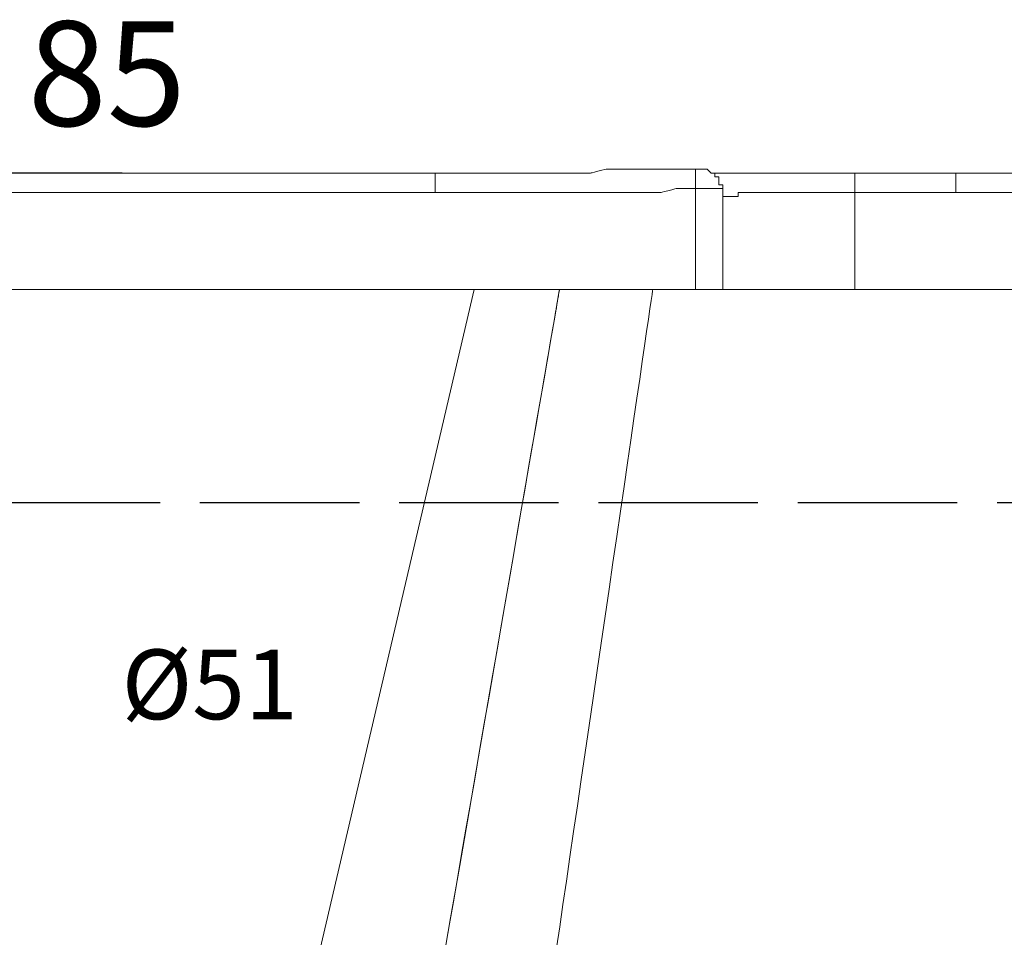
# Model space of a CAD drawing. Units: inches. Extents: x -1857 to 2277, y 13109 to 16033.
# Drawn here: x -1018 to -647, y 13492 to 13837 of the extents above; entities that cross this region are included whole.
import ezdxf

# ---------------------------------------------------------------- set-up
doc = ezdxf.new("R2010")
doc.units = ezdxf.units.IN
doc.header["$MEASUREMENT"] = 0
doc.linetypes.add('ACAD_ISO02W100', pattern=[15, 12, -3])
doc.layers.add('1', color=1, linetype='Continuous')
doc.layers.add('═╝▓Ò 1', color=7, linetype='Continuous')
doc.styles.get("Standard").update_dxf_attribs({"font": 'arial.ttf'})
doc.dimstyles.get("Standard").update_dxf_attribs({"dimscale": 150, "dimtxt": 0.18, "dimasz": 0.18, "dimexe": 0.18, "dimexo": 0.0625, "dimgap": 0.09, "dimtad": 0, "dimtih": 1, "dimtoh": 1, "dimdec": 0, "dimzin": 0, "dimdsep": 46, "dimtxsty": 'Standard', "dimcen": 0.09, "dimadec": 0, "dimazin": 0, "dimtfac": 1, "dimtdec": 0, "dimtofl": 0, "dimtmove": 0, "dimatfit": 3, "dimfxl": 0, "dimtolj": 1, "dimtzin": 0, "dimarcsym": 0})

# ---------------------------------------------------------------- blocks, each defined once
blk = doc.blocks.new('*D30')
at = {"layer": '1', "color": 0, "lineweight": -2}
for p, q in [((-1226.55, 13779.32), (-1226.55, 13806.32)), ((-1226.55, 13806.32), (-1199.55, 13806.32)), ((-979.05, 13779.32), (-1253.55, 13779.32)), ((-1226.55, 13682.28), (-1226.55, 13752.32)), ((-984.23, 13655.28), (-1253.55, 13655.28))]:
    blk.add_line(p, q, dxfattribs=at)
at = {"layer": '1', "color": 0}
for points in [[(-1231.05, 13752.32), (-1222.05, 13752.32), (-1226.55, 13779.32)], [(-1231.05, 13682.28), (-1222.05, 13682.28), (-1226.55, 13655.28)]]:
    blk.add_solid(points, dxfattribs=at)
at = {"layer": 'Defpoints', "color": 0}
for p in [(-969.68, 13779.32), (-1226.55, 13655.28), (-974.85, 13655.28)]:
    blk.add_point(p, dxfattribs=at)
at = {"layer": '1', "color": 0, "insert": (-1141.67, 13806.32), "char_height": 27, "attachment_point": 5}
blk.add_mtext('\\A1;110.5', dxfattribs=at)

msp = doc.modelspace()

# ---------------------------------------------------------------- linework, layer by layer
at = {"layer": '1', "color": 0, "linetype": 'ACAD_ISO02W100', "ltscale": 5}
msp.add_line((160.17, 13655.28), (-1641.12, 13655.28), dxfattribs=at)
at = {"layer": '═╝▓Ò 1', "color": 0, "lineweight": 15}
for points, knots in [([(-861.28, 13779.32), (-861.28, 13779.32), (-855.43, 13779.32), (-855.43, 13779.32), (-855.43, 13779.32), (-855.43, 13779.32), (-848.12, 13779.32), (-848.12, 13779.32), (-848.12, 13779.32), (-848.12, 13779.32), (-842.28, 13779.32), (-842.28, 13779.32), (-842.28, 13779.32), (-842.28, 13779.32), (-836.43, 13779.32), (-836.43, 13779.32), (-836.43, 13779.32), (-836.43, 13779.32), (-829.12, 13779.32), (-829.12, 13779.32), (-829.12, 13779.32), (-829.12, 13779.32), (-823.27, 13779.32), (-823.27, 13779.32), (-823.27, 13779.32), (-823.27, 13779.32), (-815.96, 13779.32), (-815.96, 13779.32), (-815.96, 13779.32), (-815.96, 13779.32), (-810.12, 13779.32), (-810.12, 13779.32), (-810.12, 13779.32), (-810.12, 13779.32), (-802.81, 13779.32), (-802.81, 13779.32), (-802.81, 13779.32), (-802.81, 13779.32), (-796.96, 13780.78), (-796.96, 13780.78), (-796.96, 13780.78), (-796.96, 13780.78), (-789.65, 13780.78), (-789.65, 13780.78), (-789.65, 13780.78), (-789.65, 13780.78), (-783.81, 13780.78), (-783.81, 13780.78), (-783.81, 13780.78), (-783.81, 13780.78), (-776.5, 13780.78), (-776.5, 13780.78), (-776.5, 13780.78), (-776.5, 13780.78), (-770.65, 13780.78), (-770.65, 13780.78), (-770.65, 13780.78), (-770.65, 13780.78), (-763.34, 13780.78), (-763.34, 13780.78)], [0, 0, 0, 0, 0.066667, 0.066667, 0.066667, 0.1, 0.133333, 0.133333, 0.133333, 0.166667, 0.2, 0.2, 0.2, 0.233333, 0.266667, 0.266667, 0.266667, 0.3, 0.333333, 0.333333, 0.333333, 0.366667, 0.4, 0.4, 0.4, 0.433333, 0.466667, 0.466667, 0.466667, 0.5, 0.533333, 0.533333, 0.533333, 0.566667, 0.6, 0.6, 0.6, 0.633333, 0.666667, 0.666667, 0.666667, 0.7, 0.733333, 0.733333, 0.733333, 0.766667, 0.8, 0.8, 0.8, 0.833333, 0.866667, 0.866667, 0.866667, 0.9, 0.933333, 0.933333, 0.933333, 0.966667, 1, 1, 1, 1]), ([(-763.34, 13780.78), (-763.34, 13780.78), (-763.34, 13773.47), (-763.34, 13773.47), (-763.34, 13773.47), (-763.34, 13773.47), (-763.34, 13735.47), (-763.34, 13735.47)], [0, 0, 0, 0, 0.5, 0.5, 0.5, 0.75, 1, 1, 1, 1]), ([(-757.5, 13779.32), (-757.5, 13779.32), (-757.5, 13779.32), (-757.5, 13779.32), (-757.5, 13779.32), (-757.5, 13779.32), (-757.5, 13779.32), (-757.5, 13779.32), (-757.5, 13779.32), (-757.5, 13779.32), (-757.5, 13779.32), (-757.5, 13779.32), (-757.5, 13779.32), (-757.5, 13779.32), (-758.96, 13780.78), (-758.96, 13780.78), (-758.96, 13780.78), (-758.96, 13780.78), (-758.96, 13780.78), (-758.96, 13780.78), (-758.96, 13780.78), (-758.96, 13780.78), (-758.96, 13780.78), (-758.96, 13780.78), (-758.96, 13780.78), (-758.96, 13780.78), (-758.96, 13780.78), (-758.96, 13780.78), (-758.96, 13780.78), (-758.96, 13780.78), (-758.96, 13780.78), (-758.96, 13780.78), (-758.96, 13780.78), (-758.96, 13780.78), (-760.42, 13780.78), (-760.42, 13780.78), (-760.42, 13780.78), (-760.42, 13780.78), (-760.42, 13780.78), (-760.42, 13780.78), (-760.42, 13780.78), (-760.42, 13780.78), (-760.42, 13780.78), (-760.42, 13780.78), (-760.42, 13780.78), (-760.42, 13780.78), (-760.42, 13780.78), (-760.42, 13780.78), (-760.42, 13780.78), (-760.42, 13780.78), (-760.42, 13780.78), (-760.42, 13780.78), (-760.42, 13780.78), (-760.42, 13780.78), (-761.88, 13780.78), (-761.88, 13780.78), (-761.88, 13780.78), (-761.88, 13780.78), (-761.88, 13780.78), (-761.88, 13780.78), (-761.88, 13780.78), (-761.88, 13780.78), (-761.88, 13780.78), (-761.88, 13780.78), (-761.88, 13780.78), (-761.88, 13780.78), (-761.88, 13780.78), (-761.88, 13780.78), (-761.88, 13780.78), (-761.88, 13780.78), (-761.88, 13780.78), (-761.88, 13780.78), (-761.88, 13780.78), (-761.88, 13780.78), (-761.88, 13780.78), (-761.88, 13780.78), (-761.88, 13780.78), (-761.88, 13780.78), (-763.34, 13780.78), (-763.34, 13780.78), (-763.34, 13780.78), (-763.34, 13780.78), (-763.34, 13780.78), (-763.34, 13780.78), (-763.34, 13780.78), (-763.34, 13780.78), (-763.34, 13780.78), (-763.34, 13780.78)], [0, 0, 0, 0, 0.045455, 0.045455, 0.045455, 0.068182, 0.090909, 0.090909, 0.090909, 0.113636, 0.136364, 0.136364, 0.136364, 0.159091, 0.181818, 0.181818, 0.181818, 0.204545, 0.227273, 0.227273, 0.227273, 0.25, 0.272727, 0.272727, 0.272727, 0.295455, 0.318182, 0.318182, 0.318182, 0.340909, 0.363636, 0.363636, 0.363636, 0.386364, 0.409091, 0.409091, 0.409091, 0.431818, 0.454545, 0.454545, 0.454545, 0.477273, 0.5, 0.5, 0.5, 0.522727, 0.545455, 0.545455, 0.545455, 0.568182, 0.590909, 0.590909, 0.590909, 0.613636, 0.636364, 0.636364, 0.636364, 0.659091, 0.681818, 0.681818, 0.681818, 0.704545, 0.727273, 0.727273, 0.727273, 0.75, 0.772727, 0.772727, 0.772727, 0.795455, 0.818182, 0.818182, 0.818182, 0.840909, 0.863636, 0.863636, 0.863636, 0.886364, 0.909091, 0.909091, 0.909091, 0.931818, 0.954545, 0.954545, 0.954545, 0.977273, 1, 1, 1, 1]), ([(-754.57, 13777.86), (-754.57, 13777.86), (-754.57, 13777.86), (-754.57, 13777.86), (-754.57, 13777.86), (-754.57, 13777.86), (-756.03, 13777.86), (-756.03, 13777.86), (-756.03, 13777.86), (-756.03, 13777.86), (-756.03, 13777.86), (-756.03, 13777.86), (-756.03, 13777.86), (-756.03, 13777.86), (-756.03, 13777.86), (-756.03, 13777.86), (-756.03, 13777.86), (-756.03, 13777.86), (-756.03, 13779.32), (-756.03, 13779.32), (-756.03, 13779.32), (-756.03, 13779.32), (-756.03, 13779.32), (-756.03, 13779.32), (-756.03, 13779.32), (-756.03, 13779.32), (-756.03, 13779.32), (-756.03, 13779.32), (-756.03, 13779.32), (-756.03, 13779.32), (-757.5, 13779.32), (-757.5, 13779.32)], [0, 0, 0, 0, 0.125, 0.125, 0.125, 0.1875, 0.25, 0.25, 0.25, 0.3125, 0.375, 0.375, 0.375, 0.4375, 0.5, 0.5, 0.5, 0.5625, 0.625, 0.625, 0.625, 0.6875, 0.75, 0.75, 0.75, 0.8125, 0.875, 0.875, 0.875, 0.9375, 1, 1, 1, 1]), ([(-734.11, 13779.32), (-734.11, 13779.32), (-753.11, 13779.32), (-753.11, 13779.32), (-753.11, 13779.32), (-753.11, 13779.32), (-756.03, 13779.32), (-756.03, 13779.32), (-756.03, 13779.32), (-756.03, 13779.32), (-757.5, 13779.32), (-757.5, 13779.32)], [0, 0, 0, 0, 0.333333, 0.333333, 0.333333, 0.5, 0.666667, 0.666667, 0.666667, 0.833333, 1, 1, 1, 1]), ([(-753.11, 13773.47), (-753.11, 13773.47), (-753.11, 13774.93), (-753.11, 13774.93), (-753.11, 13774.93), (-753.11, 13774.93), (-754.57, 13774.93), (-754.57, 13774.93), (-754.57, 13774.93), (-754.57, 13774.93), (-754.57, 13774.93), (-754.57, 13774.93), (-754.57, 13774.93), (-754.57, 13774.93), (-754.57, 13776.39), (-754.57, 13776.39), (-754.57, 13776.39), (-754.57, 13776.39), (-754.57, 13776.39), (-754.57, 13776.39), (-754.57, 13776.39), (-754.57, 13776.39), (-754.57, 13776.39), (-754.57, 13776.39), (-754.57, 13776.39), (-754.57, 13776.39), (-754.57, 13776.39), (-754.57, 13776.39)], [0, 0, 0, 0, 0.142857, 0.142857, 0.142857, 0.214286, 0.285714, 0.285714, 0.285714, 0.357143, 0.428571, 0.428571, 0.428571, 0.5, 0.571429, 0.571429, 0.571429, 0.642857, 0.714286, 0.714286, 0.714286, 0.785714, 0.857143, 0.857143, 0.857143, 0.928571, 1, 1, 1, 1]), ([(-703.41, 13779.32), (-703.41, 13779.32), (-715.1, 13779.32), (-715.1, 13779.32), (-715.1, 13779.32), (-715.1, 13779.32), (-734.11, 13779.32), (-734.11, 13779.32)], [0, 0, 0, 0, 0.5, 0.5, 0.5, 0.75, 1, 1, 1, 1]), ([(-703.41, 13779.32), (-703.41, 13779.32), (-703.41, 13772.01), (-703.41, 13772.01), (-703.41, 13772.01), (-703.41, 13772.01), (-703.41, 13735.47), (-703.41, 13735.47)], [0, 0, 0, 0, 0.5, 0.5, 0.5, 0.75, 1, 1, 1, 1]), ([(-861.28, 13772.01), (-861.28, 13772.01), (-855.43, 13772.01), (-855.43, 13772.01), (-855.43, 13772.01), (-855.43, 13772.01), (-848.12, 13772.01), (-848.12, 13772.01), (-848.12, 13772.01), (-848.12, 13772.01), (-842.28, 13772.01), (-842.28, 13772.01), (-842.28, 13772.01), (-842.28, 13772.01), (-834.97, 13772.01), (-834.97, 13772.01), (-834.97, 13772.01), (-834.97, 13772.01), (-829.12, 13772.01), (-829.12, 13772.01), (-829.12, 13772.01), (-829.12, 13772.01), (-823.27, 13772.01), (-823.27, 13772.01), (-823.27, 13772.01), (-823.27, 13772.01), (-815.96, 13772.01), (-815.96, 13772.01), (-815.96, 13772.01), (-815.96, 13772.01), (-810.12, 13772.01), (-810.12, 13772.01), (-810.12, 13772.01), (-810.12, 13772.01), (-802.81, 13772.01), (-802.81, 13772.01), (-802.81, 13772.01), (-802.81, 13772.01), (-796.96, 13772.01), (-796.96, 13772.01), (-796.96, 13772.01), (-796.96, 13772.01), (-789.65, 13772.01), (-789.65, 13772.01), (-789.65, 13772.01), (-789.65, 13772.01), (-783.81, 13772.01), (-783.81, 13772.01), (-783.81, 13772.01), (-783.81, 13772.01), (-776.5, 13772.01), (-776.5, 13772.01), (-776.5, 13772.01), (-776.5, 13772.01), (-770.65, 13773.47), (-770.65, 13773.47), (-770.65, 13773.47), (-770.65, 13773.47), (-763.34, 13773.47), (-763.34, 13773.47)], [0, 0, 0, 0, 0.066667, 0.066667, 0.066667, 0.1, 0.133333, 0.133333, 0.133333, 0.166667, 0.2, 0.2, 0.2, 0.233333, 0.266667, 0.266667, 0.266667, 0.3, 0.333333, 0.333333, 0.333333, 0.366667, 0.4, 0.4, 0.4, 0.433333, 0.466667, 0.466667, 0.466667, 0.5, 0.533333, 0.533333, 0.533333, 0.566667, 0.6, 0.6, 0.6, 0.633333, 0.666667, 0.666667, 0.666667, 0.7, 0.733333, 0.733333, 0.733333, 0.766667, 0.8, 0.8, 0.8, 0.833333, 0.866667, 0.866667, 0.866667, 0.9, 0.933333, 0.933333, 0.933333, 0.966667, 1, 1, 1, 1]), ([(-763.34, 13773.47), (-763.34, 13773.47), (-761.88, 13773.47), (-761.88, 13773.47), (-761.88, 13773.47), (-761.88, 13773.47), (-760.42, 13773.47), (-760.42, 13773.47), (-760.42, 13773.47), (-760.42, 13773.47), (-760.42, 13773.47), (-760.42, 13773.47), (-760.42, 13773.47), (-760.42, 13773.47), (-760.42, 13773.47), (-760.42, 13773.47), (-760.42, 13773.47), (-760.42, 13773.47), (-758.96, 13773.47), (-758.96, 13773.47), (-758.96, 13773.47), (-758.96, 13773.47), (-757.5, 13773.47), (-757.5, 13773.47), (-757.5, 13773.47), (-757.5, 13773.47), (-756.03, 13773.47), (-756.03, 13773.47), (-756.03, 13773.47), (-756.03, 13773.47), (-754.57, 13773.47), (-754.57, 13773.47), (-754.57, 13773.47), (-754.57, 13773.47), (-754.57, 13773.47), (-754.57, 13773.47), (-754.57, 13773.47), (-754.57, 13773.47), (-753.11, 13773.47), (-753.11, 13773.47)], [0, 0, 0, 0, 0.1, 0.1, 0.1, 0.15, 0.2, 0.2, 0.2, 0.25, 0.3, 0.3, 0.3, 0.35, 0.4, 0.4, 0.4, 0.45, 0.5, 0.5, 0.5, 0.55, 0.6, 0.6, 0.6, 0.65, 0.7, 0.7, 0.7, 0.75, 0.8, 0.8, 0.8, 0.85, 0.9, 0.9, 0.9, 0.95, 1, 1, 1, 1]), ([(-753.11, 13772.01), (-753.11, 13772.01), (-753.11, 13770.55), (-753.11, 13770.55), (-753.11, 13770.55), (-753.11, 13770.55), (-753.11, 13770.55), (-753.11, 13770.55), (-753.11, 13770.55), (-753.11, 13770.55), (-751.65, 13770.55), (-751.65, 13770.55), (-751.65, 13770.55), (-751.65, 13770.55), (-750.18, 13770.55), (-750.18, 13770.55), (-750.18, 13770.55), (-750.18, 13770.55), (-748.72, 13770.55), (-748.72, 13770.55), (-748.72, 13770.55), (-748.72, 13770.55), (-748.72, 13770.55), (-748.72, 13770.55), (-748.72, 13770.55), (-748.72, 13770.55), (-747.26, 13770.55), (-747.26, 13770.55), (-747.26, 13770.55), (-747.26, 13770.55), (-747.26, 13772.01), (-747.26, 13772.01), (-747.26, 13772.01), (-747.26, 13772.01), (-747.26, 13772.01), (-747.26, 13772.01), (-747.26, 13772.01), (-747.26, 13772.01), (-744.34, 13772.01), (-744.34, 13772.01), (-744.34, 13772.01), (-744.34, 13772.01), (-742.88, 13772.01), (-742.88, 13772.01), (-742.88, 13772.01), (-742.88, 13772.01), (-741.41, 13772.01), (-741.41, 13772.01), (-741.41, 13772.01), (-741.41, 13772.01), (-738.49, 13772.01), (-738.49, 13772.01), (-738.49, 13772.01), (-738.49, 13772.01), (-735.57, 13772.01), (-735.57, 13772.01), (-735.57, 13772.01), (-735.57, 13772.01), (-734.11, 13772.01), (-734.11, 13772.01), (-734.11, 13772.01), (-734.11, 13772.01), (-731.18, 13772.01), (-731.18, 13772.01), (-731.18, 13772.01), (-731.18, 13772.01), (-728.26, 13772.01), (-728.26, 13772.01), (-728.26, 13772.01), (-728.26, 13772.01), (-725.33, 13772.01), (-725.33, 13772.01), (-725.33, 13772.01), (-725.33, 13772.01), (-722.41, 13772.01), (-722.41, 13772.01), (-722.41, 13772.01), (-722.41, 13772.01), (-719.49, 13772.01), (-719.49, 13772.01), (-719.49, 13772.01), (-719.49, 13772.01), (-716.57, 13772.01), (-716.57, 13772.01), (-716.57, 13772.01), (-716.57, 13772.01), (-712.18, 13772.01), (-712.18, 13772.01), (-712.18, 13772.01), (-712.18, 13772.01), (-709.26, 13772.01), (-709.26, 13772.01), (-709.26, 13772.01), (-709.26, 13772.01), (-706.33, 13772.01), (-706.33, 13772.01), (-706.33, 13772.01), (-706.33, 13772.01), (-703.41, 13772.01), (-703.41, 13772.01)], [0, 0, 0, 0, 0.04, 0.04, 0.04, 0.06, 0.08, 0.08, 0.08, 0.1, 0.12, 0.12, 0.12, 0.14, 0.16, 0.16, 0.16, 0.18, 0.2, 0.2, 0.2, 0.22, 0.24, 0.24, 0.24, 0.26, 0.28, 0.28, 0.28, 0.3, 0.32, 0.32, 0.32, 0.34, 0.36, 0.36, 0.36, 0.38, 0.4, 0.4, 0.4, 0.42, 0.44, 0.44, 0.44, 0.46, 0.48, 0.48, 0.48, 0.5, 0.52, 0.52, 0.52, 0.54, 0.56, 0.56, 0.56, 0.58, 0.6, 0.6, 0.6, 0.62, 0.64, 0.64, 0.64, 0.66, 0.68, 0.68, 0.68, 0.7, 0.72, 0.72, 0.72, 0.74, 0.76, 0.76, 0.76, 0.78, 0.8, 0.8, 0.8, 0.82, 0.84, 0.84, 0.84, 0.86, 0.88, 0.88, 0.88, 0.9, 0.92, 0.92, 0.92, 0.94, 0.96, 0.96, 0.96, 0.98, 1, 1, 1, 1]), ([(-871.51, 13403.64), (-871.51, 13403.64), (-871.51, 13406.57), (-871.51, 13406.57), (-871.51, 13406.57), (-871.51, 13406.57), (-814.51, 13735.47), (-814.51, 13735.47), (-814.51, 13735.47), (-814.51, 13735.47), (-871.51, 13406.57), (-871.51, 13406.57), (-871.51, 13406.57), (-871.51, 13406.57), (-871.51, 13403.64), (-871.51, 13403.64)], [0, 0, 0, 0, 0.25, 0.25, 0.25, 0.375, 0.5, 0.5, 0.5, 0.625, 0.75, 0.75, 0.75, 0.875, 1, 1, 1, 1]), ([(-174.25, 13419.72), (-174.25, 13419.72), (-827.66, 13405.11), (-827.66, 13405.11), (-827.66, 13405.11), (-827.66, 13405.11), (-779.42, 13735.47), (-779.42, 13735.47)], [0, 0, 0, 0, 0.5, 0.5, 0.5, 0.75, 1, 1, 1, 1])]:
    msp.add_open_spline(points, degree=3, knots=knots, dxfattribs=at)
for points in [[(-837.89, 13779.32), (-837.89, 13779.32), (-1494.23, 13779.32), (-1494.23, 13779.32)], [(-861.28, 13779.32), (-861.28, 13779.32), (-861.28, 13772.01), (-861.28, 13772.01)], [(2.62, 13779.32), (2.62, 13779.32), (-757.5, 13779.32), (-757.5, 13779.32)], [(-754.57, 13776.39), (-754.57, 13776.39), (-754.57, 13777.86), (-754.57, 13777.86)], [(-703.41, 13779.32), (-703.41, 13779.32), (-665.41, 13779.32), (-665.41, 13779.32)], [(-665.41, 13779.32), (-665.41, 13779.32), (-665.41, 13772.01), (-665.41, 13772.01)], [(-1467.91, 13772.01), (-1467.91, 13772.01), (-861.28, 13772.01), (-861.28, 13772.01)], [(-753.11, 13773.47), (-753.11, 13773.47), (-753.11, 13735.47), (-753.11, 13735.47)], [(-703.41, 13772.01), (-703.41, 13772.01), (-665.41, 13772.01), (-665.41, 13772.01)], [(-665.41, 13772.01), (-665.41, 13772.01), (-11.99, 13772.01), (-11.99, 13772.01)], [(-1602.4, 13735.47), (-1602.4, 13735.47), (97.64, 13735.47), (97.64, 13735.47)], [(-924.14, 13403.64), (-924.14, 13403.64), (-846.66, 13735.47), (-846.66, 13735.47)]]:
    msp.add_open_spline(points, degree=3, dxfattribs=at)

# ---------------------------------------------------------------- texts
at = {"color": 0, "linetype": 'Continuous', "lineweight": 0, "insert": (-1014.64, 13836.47), "char_height": 39.3446, "width": 102.9303, "attachment_point": 1}
msp.add_mtext('{\\fSimSun|b0|i0|c134|p2;85}', dxfattribs=at)
at = {"color": 0, "insert": (-946.17, 13586.9), "char_height": 26.23, "attachment_point": 5}
msp.add_mtext('\\A1;%%C51', dxfattribs=at)

# ---------------------------------------------------------------- dimensions: what is measured, and where the dimension line sits
at = {"layer": '1', "color": 0}
dim = msp.add_linear_dim(base=(-1226.55, 13655.28), p1=(-969.68, 13779.32), p2=(-974.85, 13655.28), angle=90, text='110.5', dimstyle='Standard', dxfattribs=at)
dim.commit()
dim.dimension.update_dxf_attribs({"geometry": '*D30', "text_midpoint": (-1141.67, 13806.32), "dimtype": 160})

doc.saveas('drawing.dxf')
